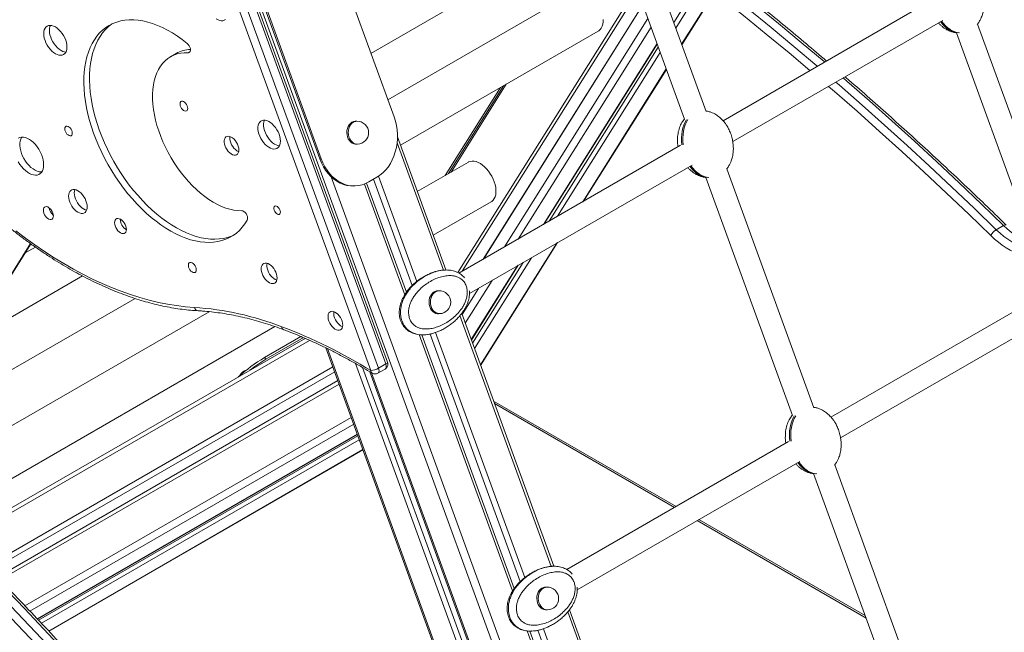
# Model space of a CAD drawing. Units: millimetres. Extents: x -708 to 6374, y -3168 to 949.
# Drawn here: x 2460 to 3321, y -2274 to -1738 of the extents above; entities that cross this region are included whole.
import ezdxf

# ---------------------------------------------------------------- set-up
doc = ezdxf.new("R2010")
doc.units = ezdxf.units.MM

msp = doc.modelspace()

# ---------------------------------------------------------------- linework, layer by layer
at = {"color": 8, "linetype": 'Continuous', "lineweight": 15}
for p, q in [((3185.98, -1494.54), (3031.56, -1740.63)), ((3187.7, -1499.26), (3033.28, -1745.35)), ((3192.89, -1513.51), (3038.47, -1759.61)), ((2842.74, -1959.32), (2999.15, -1710.05)), ((3000.28, -1713.16), (2846.52, -1958.21)), ((2864.9, -1947.6), (3004.59, -1724.99)), ((3008.92, -1736.91), (2883.43, -1936.91)), ((3011.75, -1744.68), (2895.51, -1929.93)), ((3016.94, -1758.94), (2917.68, -1917.14)), ((3018.09, -1762.1), (2922.58, -1914.3)), ((2608.61, -1766.02), (2606.87, -1767.02)), ((3019.81, -1766.82), (2929.92, -1910.07)), ((3025, -1781.08), (2952.08, -1897.27)), ((2885, -1794.61), (2836.8, -1871.42)), ((2789.63, -1845.71), (2830.18, -1957.15)), ((2732.04, -1875.56), (3111.02, -2917.08)), ((2773.48, -1875.03), (2806.95, -1967)), ((2761.14, -1881.85), (2796.37, -1978.67)), ((2769.13, -1877.61), (2802.94, -1970.52)), ((2469.06, -1933.98), (2337.41, -2143.8)), ((2929.36, -1933.48), (2862.5, -2040.04)), ((2894.95, -1953.35), (2854.44, -2017.91)), ((2899.86, -1950.51), (2855.59, -2021.07)), ((2907.2, -1946.28), (2857.31, -2025.79)), ((2872.79, -1966.14), (2849.26, -2003.65)), ((2860.7, -1973.12), (2846.43, -1995.87)), ((2844.64, -1996.9), (2924.49, -2216.33)), ((2809.08, -2013.6), (2890.68, -2237.85)), ((2818.43, -2013.08), (2897.25, -2229.69)), ((2823.22, -2011.73), (2901.25, -2226.18)), ((2713.17, -2018.58), (2409.06, -2194.14)), ((2728.67, -2025.86), (2911.48, -2528.25)), ((2753.21, -2038.81), (2934.46, -2536.93)), ((2733.46, -2041.87), (2431.01, -2216.47)), ((2735.05, -2046.25), (2434.31, -2219.87)), ((2759.37, -2042.32), (2940.16, -2539.17)), ((2767.12, -2046.92), (2947.25, -2541.97)), ((2737.82, -2053.86), (2440.03, -2225.77)), ((2738.97, -2057.02), (2442.4, -2228.22)), ((2874.06, -2071.82), (3033.6, -2163.92)), ((2749.49, -2085.95), (2464.03, -2250.75)), ((2751.66, -2091.91), (2468.46, -2255.39)), ((2754.84, -2100.65), (2474.93, -2262.24)), ((2755.33, -2101.99), (2475.92, -2263.29)), ((2756.6, -2105.48), (2478.5, -2266.02)), ((2759.78, -2114.22), (2484.96, -2272.87)), ((3053.6, -2175.46), (3199.05, -2259.43)), ((2938.95, -2256.08), (3018.79, -2475.51)), ((2903.39, -2272.78), (2984.99, -2497.03)), ((2912.73, -2272.26), (2991.55, -2488.87)), ((2917.53, -2270.9), (2995.56, -2485.36))]:
    msp.add_line(p, q, dxfattribs=at)
at = {"color": 7, "linetype": 'Continuous', "lineweight": 15}
for p, q in [((3038.63, -1760.06), (3193.05, -1513.97)), ((3059.89, -1818.49), (2977.12, -1591)), ((2957.35, -1595.17), (3040.99, -1825.04)), ((2766.75, -1767.59), (2976.11, -1646.73)), ((2649.89, -1670.25), (3194.56, -3167.13)), ((2779.79, -2039.2), (2647.38, -1677.03)), ((2781.37, -2037.61), (2648.96, -1675.44)), ((2654.01, -1672.87), (2722.07, -1859.93)), ((2655.26, -1672.83), (2723.32, -1859.88)), ((2766.77, -2045.04), (2634.36, -1682.88)), ((2641.01, -1680.71), (2773.43, -2042.88)), ((2945.62, -1713.42), (2781.51, -1808.16)), ((2786.96, -1823.14), (2748.77, -1718.19)), ((3256.82, -1721.35), (3074.72, -1826.48)), ((2865.18, -1947.44), (3004.65, -1725.17)), ((3083.16, -1844.7), (3266.82, -1738.68)), ((3373.4, -1951.12), (3297.26, -1741.87)), ((2792.6, -1847.95), (2965.62, -1748.06)), ((3278.75, -1749.48), (3354.5, -1957.67)), ((2918.38, -1916.73), (3017.1, -1759.39)), ((2596.36, -1767.67), (2591.41, -1770.53)), ((2952.79, -1896.87), (3025.16, -1781.53)), ((2879.96, -1797.51), (2831.76, -1874.33)), ((2882.71, -1795.93), (2834.51, -1872.74)), ((2754.36, -1826.91), (2753.11, -1826.96)), ((2832.29, -1957.04), (2789.92, -1840.59)), ((2753.85, -1846.94), (2755.1, -1846.9)), ((3037.61, -1847.9), (2843.72, -1959.83)), ((2723.32, -1859.88), (2722.07, -1859.93)), ((2851.98, -1862.66), (2807.33, -1888.43)), ((2852.92, -1977.61), (3047.61, -1865.22)), ((3154.2, -2077.66), (3078.06, -1868.41)), ((2764.89, -1880.06), (2771.96, -1875.98)), ((3059.54, -1876.02), (3135.3, -2084.22)), ((2751.83, -1883.57), (2753.08, -1883.53)), ((2797.75, -1976.54), (2763.01, -1881.05)), ((2821.22, -1926.6), (2871.98, -1897.3)), ((3319.98, -1918.11), (3313.62, -1921.78)), ((2337.78, -2143.92), (2469.37, -1934.21)), ((2464.4, -1942.13), (2473.31, -1936.99)), ((2862.66, -2040.5), (2930.06, -1933.08)), ((2854.61, -2018.36), (2895.66, -1952.94)), ((2514.52, -1962.29), (2416.1, -2019.11)), ((2831.37, -1957.08), (2831.56, -1957.09)), ((2826.23, -1975.25), (2824.98, -1975.3)), ((2370.65, -2091.53), (2560.49, -1981.94)), ((3351.13, -1980.61), (3169.07, -2085.71)), ((2625.33, -1993.5), (2354.95, -2149.59)), ((2825.72, -1995.29), (2826.97, -1995.24)), ((2926.6, -2216.22), (2846.13, -1995.06)), ((3177.48, -2103.94), (3361.16, -1997.91)), ((2390.34, -2175.34), (2682.8, -2006.51)), ((2892.06, -2235.71), (2811.29, -2013.74)), ((2813.25, -2013.65), (2812.99, -2013.67)), ((2709.12, -2016.83), (2406.48, -2191.54)), ((2705.51, -2015.27), (2673.69, -2033.64)), ((2707.7, -2016.22), (2674.94, -2035.12)), ((2727.4, -2025.24), (2910.27, -2527.81)), ((2673.69, -2033.64), (2674.94, -2035.12)), ((2773.43, -2042.88), (2779.79, -2039.2)), ((2765.79, -2046.13), (2946.04, -2541.49)), ((2772.81, -2047.33), (2779.17, -2043.66)), ((2874.84, -2073.96), (3032.13, -2164.76)), ((2475.09, -2262.4), (2754.92, -2100.85)), ((3131.93, -2107.15), (2938.1, -2219.04)), ((2485.11, -2273.03), (2759.86, -2114.43)), ((2947.22, -2236.87), (3141.96, -2124.45)), ((3153.85, -2135.2), (3229.6, -2343.39)), ((3248.5, -2336.84), (3172.36, -2127.59)), ((3052.13, -2176.31), (3199.83, -2261.57)), ((2925.68, -2216.26), (2925.86, -2216.27)), ((2920.54, -2234.43), (2919.29, -2234.48)), ((2920.03, -2254.47), (2921.28, -2254.42)), ((3020.91, -2475.4), (2940.44, -2254.24)), ((2986.37, -2494.89), (2905.6, -2272.92)), ((2907.56, -2272.83), (2907.3, -2272.84))]:
    msp.add_line(p, q, dxfattribs=at)
at = {"color": 8, "linetype": 'Continuous', "lineweight": 15, "flags": 128}
for points in [[(3163.58, -1775.18), (3163, -1774.69), (3143.08, -1757.88), (3123.1, -1741.32), (3103.07, -1725.02), (3082.99, -1708.99), (3074.75, -1702.5)], [(3071.1, -1708.31), (3076.63, -1712.66), (3096.71, -1728.7), (3116.74, -1745), (3136.72, -1761.55), (3156.64, -1778.37), (3157.21, -1778.85)], [(3150.74, -1782.59), (3132.41, -1767.13), (3112.47, -1750.61), (3092.48, -1734.35), (3072.45, -1718.35), (3067.34, -1714.31)], [(3319.98, -1918.11), (3300.62, -1899.34), (3281.18, -1880.81), (3261.66, -1862.51), (3242.07, -1844.46), (3222.4, -1826.64), (3202.66, -1809.08), (3182.86, -1791.76), (3179.66, -1788.99)], [(3308.92, -1927.01), (3289.61, -1908.28), (3270.21, -1889.79), (3250.73, -1871.54), (3231.18, -1853.52), (3211.55, -1835.75), (3191.86, -1818.22), (3172.1, -1800.94), (3166.85, -1796.39)], [(3173.3, -1792.66), (3176.5, -1795.43), (3196.3, -1812.75), (3216.04, -1830.32), (3235.7, -1848.13), (3255.3, -1866.18), (3274.82, -1884.48), (3294.26, -1903.01), (3313.62, -1921.78)], [(2751.41, -1827.78), (2750.13, -1828.71), (2749.02, -1829.95), (2748.11, -1831.43), (2747.45, -1833.12), (2747.04, -1834.93), (2746.92, -1836.83), (2747.07, -1838.72), (2747.51, -1840.55), (2748.2, -1842.24), (2749.13, -1843.75), (2750.27, -1845), (2751.56, -1845.96), (2752.97, -1846.6), (2754.44, -1846.89), (2755.1, -1846.9)], [(3322.32, -1917.72), (3322.14, -1917.6), (3321.75, -1917.51), (3321.25, -1917.57), (3320.65, -1917.77), (3319.98, -1918.11)], [(3345.79, -1933.73), (3343.85, -1933.21), (3340.46, -1932.03), (3337.02, -1930.51), (3333.56, -1928.65), (3330.11, -1926.46), (3326.68, -1923.96), (3323.29, -1921.17), (3319.98, -1918.11)], [(2823.28, -1976.12), (2822, -1977.06), (2820.89, -1978.29), (2819.99, -1979.78), (2819.32, -1981.46), (2818.92, -1983.28), (2818.79, -1985.17), (2818.95, -1987.06), (2819.38, -1988.89), (2820.08, -1990.59), (2821.01, -1992.09), (2822.14, -1993.35), (2823.43, -1994.31), (2824.84, -1994.94), (2826.31, -1995.23), (2826.97, -1995.24)], [(2779.17, -2043.66), (2779.68, -2043.21), (2780.06, -2042.46), (2780.21, -2041.49), (2780.12, -2040.38), (2779.79, -2039.2)], [(2781.37, -2037.61), (2781.38, -2037.8), (2781.23, -2038.09), (2780.91, -2038.43), (2780.42, -2038.81), (2779.79, -2039.2)], [(2773.43, -2042.88), (2773.75, -2044.06), (2773.84, -2045.17), (2773.7, -2046.13), (2773.32, -2046.88), (2772.81, -2047.33)], [(2917.59, -2235.3), (2916.31, -2236.24), (2915.2, -2237.47), (2914.29, -2238.96), (2913.63, -2240.64), (2913.22, -2242.46), (2913.1, -2244.35), (2913.26, -2246.24), (2913.69, -2248.07), (2914.38, -2249.77), (2915.31, -2251.27), (2916.45, -2252.52), (2917.74, -2253.49), (2919.15, -2254.12), (2920.62, -2254.41), (2921.28, -2254.42)]]:
    msp.add_lwpolyline(points, dxfattribs=at)
at = {"color": 7, "linetype": 'Continuous', "lineweight": 15, "flags": 128}
for points in [[(2606.1, -1758.86), (2601.8, -1755.52), (2597.47, -1752.45), (2593.12, -1749.66), (2588.76, -1747.15), (2584.41, -1744.94), (2580.08, -1743.03), (2575.79, -1741.43), (2571.55, -1740.14), (2567.37, -1739.18), (2563.28, -1738.53), (2559.27, -1738.21), (2555.38, -1738.21), (2551.6, -1738.54), (2547.95, -1739.19), (2544.45, -1740.17), (2541.1, -1741.46), (2537.92, -1743.07), (2534.92, -1744.98), (2532.1, -1747.2), (2529.49, -1749.71), (2527.07, -1752.51), (2524.87, -1755.59), (2522.9, -1758.93), (2521.15, -1762.53), (2519.63, -1766.37), (2518.35, -1770.45), (2517.32, -1774.74), (2516.53, -1779.24), (2515.99, -1783.92), (2515.7, -1788.77), (2515.66, -1793.78), (2515.87, -1798.94), (2516.34, -1804.21), (2517.05, -1809.59), (2518.01, -1815.05), (2519.22, -1820.58), (2520.67, -1826.17), (2522.35, -1831.78), (2524.26, -1837.41), (2526.39, -1843.03), (2528.74, -1848.62), (2531.3, -1854.18), (2534.05, -1859.67), (2537, -1865.08), (2540.13, -1870.39), (2543.43, -1875.58), (2546.88, -1880.64), (2550.49, -1885.56), (2554.23, -1890.3), (2558.09, -1894.86), (2562.06, -1899.22), (2566.13, -1903.38), (2570.29, -1907.3), (2574.51, -1910.98), (2578.79, -1914.42), (2583.11, -1917.59), (2587.45, -1920.48), (2591.81, -1923.1), (2596.17, -1925.42), (2600.5, -1927.44), (2604.81, -1929.15), (2609.07, -1930.55), (2613.27, -1931.64), (2617.4, -1932.4), (2621.44, -1932.84), (2625.38, -1932.96), (2629.2, -1932.75), (2632.9, -1932.22), (2636.46, -1931.36), (2639.86, -1930.18), (2643.1, -1928.69), (2646.17, -1926.89), (2649.06, -1924.78), (2651.75, -1922.37), (2654.24, -1919.68), (2656.51, -1916.7), (2658.57, -1913.46)], [(2631.51, -1737.32), (2633.01, -1738.19), (2634.49, -1738.76), (2635.91, -1739.02), (2637.23, -1738.95), (2638.41, -1738.57), (2639.43, -1737.88)], [(2969.73, -1737.8), (2969.73, -1739.98), (2969.48, -1742), (2968.98, -1743.81), (2968.24, -1745.39), (2967.28, -1746.72), (2966.11, -1747.75), (2965.62, -1748.06)], [(2500.89, -1762), (2500.77, -1760.1), (2500.4, -1758.1), (2499.79, -1756.05), (2498.96, -1754), (2497.92, -1752.01), (2496.71, -1750.12), (2495.36, -1748.38), (2493.89, -1746.82), (2492.34, -1745.5), (2490.76, -1744.44), (2489.17, -1743.67), (2487.62, -1743.21), (2486.15, -1743.06), (2484.8, -1743.24), (2483.59, -1743.73), (2482.56, -1744.53), (2481.72, -1745.62), (2481.12, -1746.97), (2480.74, -1748.54), (2480.62, -1750.3), (2480.74, -1752.2), (2481.12, -1754.2), (2481.72, -1756.25), (2482.56, -1758.29), (2483.59, -1760.29), (2484.8, -1762.18), (2486.15, -1763.92), (2487.62, -1765.47), (2489.17, -1766.79), (2490.76, -1767.85), (2492.34, -1768.62), (2493.89, -1769.09), (2495.36, -1769.23), (2496.71, -1769.06), (2497.92, -1768.56), (2498.96, -1767.76), (2499.79, -1766.68), (2500.4, -1765.33), (2500.77, -1763.76), (2500.89, -1762)], [(2486.5, -1743.07), (2486.07, -1744.11), (2485.69, -1745.68), (2485.57, -1747.44), (2485.69, -1749.34), (2486.07, -1751.34), (2486.67, -1753.39), (2487.51, -1755.44), (2488.54, -1757.43), (2489.75, -1759.32), (2491.1, -1761.06), (2492.57, -1762.61), (2494.12, -1763.94), (2495.71, -1764.99), (2497.29, -1765.77), (2498.84, -1766.23), (2499.96, -1766.37)], [(2540.28, -1741.84), (2539.87, -1742.12), (2537.05, -1744.34), (2534.44, -1746.85), (2532.02, -1749.65), (2529.82, -1752.73), (2527.85, -1756.07), (2526.1, -1759.67), (2524.58, -1763.52), (2523.3, -1767.59), (2522.27, -1771.88), (2521.48, -1776.38), (2520.94, -1781.06), (2520.65, -1785.92), (2520.61, -1790.93), (2520.82, -1796.08), (2521.29, -1801.35), (2522, -1806.73), (2522.96, -1812.19), (2524.17, -1817.73), (2525.62, -1823.31), (2527.3, -1828.92), (2529.21, -1834.55), (2531.34, -1840.17), (2533.69, -1845.77), (2536.25, -1851.32), (2539, -1856.81), (2541.95, -1862.22), (2545.08, -1867.53), (2548.37, -1872.73), (2551.83, -1877.79), (2555.44, -1882.7), (2559.18, -1887.44), (2563.04, -1892), (2567.01, -1896.37), (2571.08, -1900.52), (2575.24, -1904.44), (2579.46, -1908.13), (2583.74, -1911.56), (2588.06, -1914.73), (2592.4, -1917.63), (2596.76, -1920.24), (2601.12, -1922.56), (2605.45, -1924.58), (2609.76, -1926.3), (2614.02, -1927.7), (2618.22, -1928.78), (2622.35, -1929.55), (2626.39, -1929.99), (2630.33, -1930.1), (2634.15, -1929.89), (2637.85, -1929.36), (2641.41, -1928.5), (2644.81, -1927.33), (2646.84, -1926.44)], [(2606.87, -1767.02), (2607.7, -1766.88), (2608.35, -1766.4), (2608.77, -1765.62), (2608.93, -1764.59), (2608.82, -1763.4), (2608.44, -1762.13), (2607.83, -1760.89), (2607.02, -1759.77), (2606.1, -1758.86)], [(2653.79, -1905.24), (2650.44, -1905.13), (2646.99, -1904.69), (2643.45, -1903.93), (2639.84, -1902.83), (2636.18, -1901.42), (2632.49, -1899.69), (2628.78, -1897.66), (2625.08, -1895.34), (2621.4, -1892.73), (2617.75, -1889.85), (2614.16, -1886.71), (2610.64, -1883.33), (2607.21, -1879.72), (2603.89, -1875.9), (2600.69, -1871.9), (2597.62, -1867.72), (2594.71, -1863.39), (2591.96, -1858.93), (2589.39, -1854.35), (2587.02, -1849.7), (2584.84, -1844.97), (2582.88, -1840.21), (2581.14, -1835.42), (2579.63, -1830.64), (2578.36, -1825.89), (2577.34, -1821.18), (2576.56, -1816.55), (2576.04, -1812), (2575.77, -1807.58), (2575.75, -1803.29), (2576, -1799.16), (2576.5, -1795.2), (2577.25, -1791.45), (2578.25, -1787.9), (2579.5, -1784.59), (2580.98, -1781.52), (2582.7, -1778.72), (2584.64, -1776.19), (2586.79, -1773.95), (2589.15, -1772), (2591.7, -1770.37), (2594.43, -1769.05), (2597.32, -1768.05), (2600.37, -1767.37), (2603.56, -1767.03), (2606.87, -1767.02)], [(2606.5, -1815.67), (2606.38, -1814.54), (2606.01, -1813.36), (2605.43, -1812.2), (2604.68, -1811.16), (2603.82, -1810.3), (2602.9, -1809.7), (2602, -1809.4), (2601.19, -1809.41), (2600.52, -1809.75), (2600.04, -1810.38), (2599.79, -1811.26), (2599.79, -1812.32), (2600.04, -1813.48), (2600.52, -1814.67), (2601.19, -1815.78), (2602, -1816.74), (2602.9, -1817.47), (2603.82, -1817.93), (2604.68, -1818.07), (2605.43, -1817.89), (2606.01, -1817.41), (2606.38, -1816.64), (2606.5, -1815.67)], [(2771.96, -1875.98), (2774.67, -1874.2), (2777.22, -1872.09), (2779.6, -1869.66), (2781.77, -1866.95), (2783.72, -1863.97), (2785.43, -1860.75), (2786.89, -1857.33), (2788.07, -1853.74), (2788.97, -1850.01), (2789.57, -1846.18), (2789.88, -1842.28), (2789.89, -1838.36), (2789.6, -1834.44), (2789.01, -1830.58), (2788.13, -1826.8), (2786.96, -1823.14)], [(2505.59, -1837.34), (2505.46, -1836.2), (2505.07, -1834.99), (2504.46, -1833.82), (2503.67, -1832.78), (2502.77, -1831.95), (2501.83, -1831.41), (2500.94, -1831.2), (2500.15, -1831.33), (2499.53, -1831.79), (2499.15, -1832.55), (2499.01, -1833.55), (2499.15, -1834.69), (2499.53, -1835.9), (2500.15, -1837.07), (2500.94, -1838.11), (2501.83, -1838.94), (2502.77, -1839.48), (2503.67, -1839.69), (2504.46, -1839.56), (2505.07, -1839.1), (2505.46, -1838.34), (2505.59, -1837.34)], [(2687.54, -1844.25), (2687.42, -1842.36), (2687.04, -1840.38), (2686.42, -1838.35), (2685.58, -1836.32), (2684.53, -1834.35), (2683.31, -1832.49), (2681.94, -1830.79), (2680.47, -1829.3), (2678.92, -1828.04), (2677.35, -1827.06), (2675.78, -1826.37), (2674.27, -1826), (2672.84, -1825.96), (2671.54, -1826.25), (2670.4, -1826.85), (2669.46, -1827.76), (2668.72, -1828.95), (2668.22, -1830.39), (2667.97, -1832.04), (2667.97, -1833.87), (2668.22, -1835.81), (2668.72, -1837.83), (2669.46, -1839.86), (2670.4, -1841.87), (2671.54, -1843.78), (2672.84, -1845.57), (2674.27, -1847.17), (2675.78, -1848.55), (2677.35, -1849.68), (2678.92, -1850.51), (2680.47, -1851.04), (2681.94, -1851.25), (2683.31, -1851.13), (2684.53, -1850.68), (2685.58, -1849.92), (2686.42, -1848.87), (2687.04, -1847.55), (2687.42, -1846), (2687.54, -1844.25)], [(2673.74, -1825.95), (2673.67, -1826.09), (2673.17, -1827.53), (2672.92, -1829.19), (2672.92, -1831.01), (2673.17, -1832.95), (2673.67, -1834.97), (2674.41, -1837), (2675.35, -1839.01), (2676.49, -1840.93), (2677.79, -1842.71), (2679.21, -1844.32), (2680.73, -1845.7), (2682.3, -1846.82), (2683.87, -1847.66), (2685.42, -1848.18), (2686.69, -1848.38)], [(2750.16, -1827.82), (2748.88, -1828.76), (2747.77, -1829.99), (2746.86, -1831.48), (2746.2, -1833.16), (2745.79, -1834.98), (2745.67, -1836.87), (2745.83, -1838.76), (2746.26, -1840.59), (2746.95, -1842.29), (2747.88, -1843.79), (2749.02, -1845.05), (2750.31, -1846.01), (2751.72, -1846.65), (2753.19, -1846.93), (2753.85, -1846.94)], [(2480.51, -1864.92), (2480.39, -1862.77), (2480.01, -1860.53), (2479.4, -1858.22), (2478.55, -1855.9), (2477.5, -1853.61), (2476.25, -1851.4), (2474.83, -1849.3), (2473.27, -1847.36), (2471.61, -1845.62), (2469.86, -1844.11), (2468.08, -1842.87), (2466.28, -1841.9), (2464.51, -1841.24), (2462.8, -1840.89), (2461.18, -1840.87), (2459.69, -1841.17), (2458.36, -1841.79)], [(2461.33, -1840.86), (2461.2, -1841.07), (2460.47, -1842.54), (2459.97, -1844.25), (2459.72, -1846.16), (2459.72, -1848.24), (2459.97, -1850.44), (2460.47, -1852.72), (2461.2, -1855.04), (2462.15, -1857.35), (2463.31, -1859.6), (2464.64, -1861.77), (2466.13, -1863.79), (2467.75, -1865.63), (2469.46, -1867.26), (2471.23, -1868.64), (2473.02, -1869.75), (2474.81, -1870.57), (2476.56, -1871.07), (2478.22, -1871.25), (2478.87, -1871.24)], [(2651.28, -1852), (2651.14, -1850.43), (2650.76, -1848.78), (2650.12, -1847.1), (2649.28, -1845.47), (2648.25, -1843.96), (2647.08, -1842.63), (2645.83, -1841.52), (2644.53, -1840.7), (2643.24, -1840.19), (2642.02, -1840), (2640.92, -1840.16), (2639.98, -1840.65), (2639.24, -1841.45), (2638.73, -1842.54), (2638.46, -1843.86), (2638.46, -1845.36), (2638.73, -1846.98), (2639.24, -1848.65), (2639.98, -1850.31), (2640.92, -1851.89), (2642.02, -1853.32), (2643.24, -1854.55), (2644.53, -1855.51), (2645.83, -1856.19), (2647.08, -1856.54), (2648.25, -1856.55), (2649.28, -1856.22), (2650.12, -1855.57), (2650.76, -1854.63), (2651.14, -1853.42), (2651.28, -1852)], [(2643.52, -1840.27), (2643.41, -1841), (2643.41, -1842.5), (2643.67, -1844.12), (2644.19, -1845.79), (2644.93, -1847.45), (2645.87, -1849.03), (2646.97, -1850.46), (2648.19, -1851.69), (2649.48, -1852.66), (2650.78, -1853.33), (2651.14, -1853.46)], [(2722.07, -1859.93), (2723.51, -1863.43), (2725.21, -1866.74), (2727.15, -1869.82), (2729.31, -1872.65), (2731.67, -1875.21), (2734.22, -1877.46), (2736.92, -1879.38), (2739.75, -1880.96), (2742.68, -1882.18), (2745.69, -1883.02), (2748.74, -1883.49), (2751.8, -1883.57), (2751.83, -1883.57)], [(2723.32, -1859.88), (2724.76, -1863.38), (2726.46, -1866.69), (2728.39, -1869.78), (2730.56, -1872.61), (2732.92, -1875.16), (2735.47, -1877.41), (2738.17, -1879.33), (2741, -1880.91), (2743.93, -1882.13), (2746.94, -1882.98), (2749.99, -1883.44), (2753.05, -1883.53), (2756.11, -1883.23), (2759.11, -1882.54), (2762.05, -1881.48), (2764.89, -1880.06)], [(2458.36, -1862.46), (2459.69, -1864.62), (2461.18, -1866.64), (2462.8, -1868.49), (2464.51, -1870.12), (2466.28, -1871.5), (2468.08, -1872.61), (2469.86, -1873.42), (2471.61, -1873.93), (2473.27, -1874.11), (2474.83, -1873.97), (2476.25, -1873.51), (2477.5, -1872.74), (2478.55, -1871.67), (2479.4, -1870.32), (2480.01, -1868.73), (2480.39, -1866.91), (2480.51, -1864.92)], [(2851.98, -1862.66), (2852.15, -1862.56), (2853.59, -1861.99), (2855.18, -1861.73), (2856.9, -1861.8), (2858.7, -1862.2), (2860.56, -1862.91), (2862.45, -1863.93), (2864.33, -1865.23), (2866.17, -1866.8), (2867.93, -1868.6), (2869.59, -1870.61), (2871.11, -1872.78), (2872.47, -1875.08), (2873.64, -1877.47), (2874.6, -1879.9), (2875.34, -1882.33), (2875.84, -1884.73), (2876.09, -1887.03), (2876.09, -1889.21), (2875.84, -1891.23), (2875.34, -1893.05), (2874.6, -1894.63), (2873.64, -1895.95), (2872.47, -1896.99), (2871.98, -1897.3)], [(2518.62, -1901.79), (2518.49, -1900.09), (2518.13, -1898.29), (2517.52, -1896.45), (2516.71, -1894.64), (2515.7, -1892.9), (2514.54, -1891.28), (2513.25, -1889.84), (2511.88, -1888.63), (2510.46, -1887.66), (2509.04, -1886.99), (2507.67, -1886.62), (2506.38, -1886.57), (2505.22, -1886.84), (2504.21, -1887.42), (2503.4, -1888.3), (2502.79, -1889.44), (2502.43, -1890.81), (2502.3, -1892.38), (2502.43, -1894.08), (2502.79, -1895.88), (2503.4, -1897.72), (2504.21, -1899.53), (2505.22, -1901.27), (2506.38, -1902.89), (2507.67, -1904.33), (2509.04, -1905.54), (2510.46, -1906.5), (2511.88, -1907.18), (2513.25, -1907.55), (2514.54, -1907.6), (2515.7, -1907.33), (2516.71, -1906.75), (2517.52, -1905.87), (2518.13, -1904.73), (2518.49, -1903.36), (2518.62, -1901.79)], [(2507.72, -1886.63), (2507.38, -1887.95), (2507.25, -1889.52), (2507.38, -1891.23), (2507.74, -1893.02), (2508.35, -1894.86), (2509.16, -1896.67), (2510.17, -1898.42), (2511.33, -1900.03), (2512.62, -1901.47), (2513.99, -1902.69), (2515.41, -1903.65), (2516.83, -1904.32), (2518.14, -1904.68)], [(2489.03, -1909.75), (2488.9, -1908.48), (2488.53, -1907.12), (2487.93, -1905.78), (2487.14, -1904.52), (2486.21, -1903.42), (2485.19, -1902.54), (2484.14, -1901.93), (2483.12, -1901.63), (2482.18, -1901.66), (2481.4, -1902.01), (2480.8, -1902.66), (2480.43, -1903.58), (2480.3, -1904.72), (2480.43, -1905.99), (2480.8, -1907.35), (2481.4, -1908.69), (2482.18, -1909.95), (2483.12, -1911.05), (2484.14, -1911.93), (2485.19, -1912.54), (2486.21, -1912.84), (2487.14, -1912.81), (2487.93, -1912.46), (2488.53, -1911.81), (2488.9, -1910.89), (2489.03, -1909.75)], [(2687.61, -1906.45), (2687.48, -1905.39), (2687.1, -1904.27), (2686.51, -1903.2), (2685.76, -1902.26), (2684.92, -1901.55), (2684.05, -1901.13), (2683.25, -1901.03), (2682.57, -1901.26), (2682.08, -1901.81), (2681.83, -1902.61), (2681.83, -1903.61), (2682.08, -1904.72), (2682.57, -1905.83), (2683.25, -1906.84), (2684.05, -1907.67), (2684.92, -1908.25), (2685.76, -1908.51), (2686.51, -1908.44), (2687.1, -1908.05), (2687.48, -1907.37), (2687.61, -1906.45)], [(2658.57, -1913.46), (2658.89, -1912.56), (2658.93, -1911.45), (2658.7, -1910.22), (2658.22, -1908.95), (2657.52, -1907.75), (2656.66, -1906.71), (2655.7, -1905.9), (2654.72, -1905.4), (2653.79, -1905.24)], [(2552.9, -1921.58), (2552.77, -1920.19), (2552.39, -1918.72), (2551.78, -1917.24), (2550.96, -1915.83), (2549.99, -1914.56), (2548.9, -1913.5), (2547.76, -1912.69), (2546.62, -1912.18), (2545.53, -1911.99), (2544.56, -1912.13), (2543.75, -1912.6), (2543.14, -1913.37), (2542.76, -1914.41), (2542.63, -1915.65), (2542.76, -1917.05), (2543.14, -1918.52), (2543.75, -1920), (2544.56, -1921.41), (2545.53, -1922.68), (2546.62, -1923.74), (2547.76, -1924.55), (2548.9, -1925.06), (2549.99, -1925.25), (2550.96, -1925.1), (2551.78, -1924.63), (2552.39, -1923.86), (2552.77, -1922.83), (2552.9, -1921.58)], [(2456.29, -1922.9), (2464.59, -1929.17), (2472.93, -1935.17), (2481.3, -1940.88), (2489.69, -1946.3), (2498.09, -1951.43), (2506.49, -1956.25), (2514.89, -1960.76), (2523.27, -1964.97), (2531.64, -1968.86), (2539.97, -1972.43), (2548.27, -1975.68), (2556.52, -1978.6), (2564.71, -1981.2), (2572.85, -1983.46), (2580.91, -1985.4), (2588.9, -1986.99), (2596.8, -1988.25), (2604.61, -1989.18), (2612.31, -1989.76)], [(3345.28, -1944.88), (3342.21, -1944.79), (3339.03, -1944.39), (3335.77, -1943.66), (3332.45, -1942.61), (3329.08, -1941.24), (3325.68, -1939.57), (3322.28, -1937.61), (3318.88, -1935.35), (3315.51, -1932.83), (3312.18, -1930.04), (3308.92, -1927.01)], [(3313.62, -1921.78), (3316.93, -1924.85), (3320.31, -1927.64), (3323.74, -1930.13), (3327.2, -1932.32), (3330.66, -1934.18), (3334.09, -1935.71), (3337.49, -1936.89), (3340.81, -1937.71), (3344.05, -1938.17), (3347.18, -1938.27)], [(2614.01, -1956.86), (2613.88, -1955.7), (2613.5, -1954.47), (2612.9, -1953.27), (2612.13, -1952.19), (2611.23, -1951.31), (2610.28, -1950.68), (2609.35, -1950.37), (2608.5, -1950.39), (2607.81, -1950.73), (2607.31, -1951.39), (2607.06, -1952.3), (2607.06, -1953.4), (2607.31, -1954.6), (2607.81, -1955.83), (2608.5, -1956.98), (2609.35, -1957.97), (2610.28, -1958.74), (2611.23, -1959.21), (2612.13, -1959.36), (2612.9, -1959.17), (2613.5, -1958.67), (2613.88, -1957.88), (2614.01, -1956.86)], [(2684.7, -1964.03), (2684.57, -1962.44), (2684.2, -1960.76), (2683.6, -1959.05), (2682.78, -1957.38), (2681.78, -1955.8), (2680.63, -1954.37), (2679.38, -1953.15), (2678.07, -1952.18), (2676.75, -1951.49), (2675.47, -1951.11), (2674.26, -1951.05), (2673.18, -1951.31), (2672.27, -1951.89), (2671.56, -1952.76), (2671.06, -1953.9), (2670.81, -1955.25), (2670.81, -1956.78), (2671.06, -1958.42), (2671.56, -1960.13), (2672.27, -1961.82), (2673.18, -1963.46), (2674.26, -1964.97), (2675.47, -1966.29), (2676.75, -1967.4), (2678.07, -1968.23), (2679.38, -1968.77), (2680.63, -1968.99), (2681.78, -1968.89), (2682.78, -1968.47), (2683.6, -1967.74), (2684.2, -1966.73), (2684.57, -1965.48), (2684.7, -1964.03)], [(2675.96, -1951.22), (2675.76, -1952.4), (2675.76, -1953.92), (2676.01, -1955.57), (2676.51, -1957.27), (2677.22, -1958.97), (2678.13, -1960.6), (2679.21, -1962.11), (2680.42, -1963.44), (2681.7, -1964.54), (2683.02, -1965.38), (2684.33, -1965.91), (2684.47, -1965.95)], [(2822.03, -1976.17), (2820.76, -1977.11), (2819.64, -1978.34), (2818.74, -1979.82), (2818.07, -1981.51), (2817.67, -1983.33), (2817.54, -1985.22), (2817.7, -1987.11), (2818.13, -1988.94), (2818.83, -1990.63), (2819.76, -1992.14), (2820.89, -1993.39), (2822.18, -1994.36), (2823.59, -1994.99), (2825.07, -1995.28), (2825.72, -1995.29)], [(2742.04, -2005.17), (2741.91, -2003.6), (2741.52, -2001.94), (2740.89, -2000.27), (2740.04, -1998.64), (2739.02, -1997.13), (2737.85, -1995.8), (2736.59, -1994.69), (2735.29, -1993.87), (2734.01, -1993.35), (2732.79, -1993.17), (2731.69, -1993.33), (2730.74, -1993.82), (2730, -1994.62), (2729.49, -1995.7), (2729.23, -1997.02), (2729.23, -1998.52), (2729.49, -2000.14), (2730, -2001.82), (2730.74, -2003.48), (2731.69, -2005.06), (2732.79, -2006.49), (2734.01, -2007.71), (2735.29, -2008.68), (2736.59, -2009.35), (2737.85, -2009.7), (2739.02, -2009.72), (2740.04, -2009.39), (2740.89, -2008.74), (2741.52, -2007.79), (2741.91, -2006.59), (2742.04, -2005.17)], [(2734.29, -1993.44), (2734.18, -1994.17), (2734.18, -1995.67), (2734.44, -1997.29), (2734.95, -1998.96), (2735.69, -2000.62), (2736.64, -2002.2), (2737.74, -2003.63), (2738.96, -2004.85), (2740.24, -2005.82), (2741.54, -2006.5), (2741.9, -2006.63)], [(2371.65, -2169.48), (2393.21, -2190.98), (2414.67, -2212.71), (2436.05, -2234.68), (2457.32, -2256.87), (2478.5, -2279.29), (2499.57, -2301.94), (2520.53, -2324.8), (2541.38, -2347.88), (2562.13, -2371.18), (2582.75, -2394.68), (2603.26, -2418.4), (2623.65, -2442.31)], [(2630.01, -2438.64), (2609.63, -2414.72), (2589.12, -2391.01), (2568.49, -2367.5), (2547.75, -2344.21), (2526.89, -2321.13), (2505.93, -2298.27), (2484.86, -2275.62), (2463.69, -2253.2), (2442.41, -2231), (2421.04, -2209.04), (2399.57, -2187.3), (2378.01, -2165.8)], [(2618.48, -2447.02), (2598.12, -2423.15), (2577.65, -2399.48), (2557.06, -2376.02), (2536.36, -2352.76), (2515.54, -2329.73), (2494.61, -2306.9), (2473.58, -2284.3), (2452.45, -2261.92), (2431.21, -2239.76), (2409.87, -2217.83), (2388.44, -2196.14), (2366.92, -2174.68)], [(2916.34, -2235.35), (2915.06, -2236.28), (2913.95, -2237.52), (2913.04, -2239), (2912.38, -2240.68), (2911.97, -2242.5), (2911.85, -2244.39), (2912.01, -2246.29), (2912.44, -2248.12), (2913.13, -2249.81), (2914.06, -2251.31), (2915.2, -2252.57), (2916.49, -2253.53), (2917.9, -2254.17), (2919.37, -2254.45), (2920.03, -2254.47)]]:
    msp.add_lwpolyline(points, dxfattribs=at)
at = {"color": 7, "linetype": 'Continuous', "lineweight": 15}
for centre, radius, start, end in [((2609.79, -1791.4), 27.26, 91.82487, 119.49241), ((2753.36, -1833.25), 6.3, 92.23956, 120.50826), ((2754.73, -1836.9), 10, 0, 92.116), ((2754.73, -1836.9), 10, 272.116, 0), ((2494.93, -1901.31), 9.73, 187.71009, 232.28461), ((2558.44, -1912.46), 10.86, 180.69571, 239.29878), ((3319.58, -1931.85), 11.7, 120.63049, 155.56774), ((2825.23, -1981.59), 6.3, 92.23817, 120.51093), ((2826.6, -1985.25), 10, 0, 92.116), ((2826.6, -1985.25), 10, 272.116, 0), ((2595.25, -2248.37), 259.17, 68.86666, 86.22551), ((2522.42, -2443.15), 467.12, 58.45913, 69.14796), ((2748.74, -2159.55), 146.58, 120.79484, 131.93484), ((2741.63, -2148.5), 131.54, 120.46332, 127.89452), ((2776.67, -2039.33), 5, 299.99731, 0), ((2776.67, -2039.33), 5, 0, 20.08295), ((2661.04, -2053.92), 10, 106.91464, 152.33436), ((2764.91, -2028.02), 17.12, 276.26019, 299.83725), ((2770.31, -2043), 5, 238.73023, 299.99731), ((2919.54, -2240.78), 6.31, 92.25869, 120.49041), ((2920.91, -2244.43), 10, 0, 92.116), ((2920.91, -2244.43), 10, 272.116, 0)]:
    msp.add_arc(centre, radius, start, end, dxfattribs=at)
at = {"color": 8, "linetype": 'Continuous', "lineweight": 15}
for centre, radius, start, end in [((2754.61, -1833.21), 6.3, 92.24981, 120.498), ((2826.48, -1981.56), 6.31, 92.25869, 120.49041), ((2616.07, -1988.89), 3.86, 193.1072, 262.68136), ((2691.74, -2006.5), 3.04, 182.43036, 245.49401), ((2769.17, -2045.35), 2.42, 172.79001, 232.88171), ((2920.79, -2240.73), 6.3, 92.24077, 120.50571)]:
    msp.add_arc(centre, radius, start, end, dxfattribs=at)
for centre, start_param, end_param in [((3279.11, -1720.37), 2.139022, 2.971372), ((3277.86, -1720.41), 2.160751, 2.971372), ((3059.91, -1846.91), 0.616137, 1.455788), ((3058.66, -1846.96), 0.616137, 1.455788), ((3058.66, -1846.96), 2.160751, 2.971372), ((3059.91, -1846.91), 2.139022, 2.971372), ((3152.96, -2106.13), 0.616137, 1.458256), ((3154.21, -2106.09), 0.616137, 1.458256), ((3152.96, -2106.13), 2.163248, 2.971372), ((3154.21, -2106.09), 2.1415, 2.971372)]:
    msp.add_ellipse(centre, major_axis=(-5.81, 28.96), ratio=0.671443, start_param=start_param, end_param=end_param, dxfattribs=at)
at = {"color": 7, "linetype": 'Continuous', "lineweight": 15}
for points, knots in [([(3297.03, -1742.19), (3297.62, -1741.41), (3298.77, -1739.88), (3300.05, -1737.48), (3300.97, -1735.31), (3301.63, -1733.34), (3302.15, -1731.36), (3302.59, -1729.04), (3302.89, -1726.27), (3302.95, -1723.01), (3302.66, -1719.34), (3301.89, -1715.18), (3300.62, -1711.01), (3298.95, -1707.22), (3297.25, -1704.26), (3295.67, -1702), (3294.16, -1700.15), (3292.36, -1698.22), (3289.89, -1696.04), (3287.11, -1694.19), (3284.38, -1692.85), (3281.81, -1691.88), (3279.89, -1691.53), (3278.87, -1691.34)], [0, 0, 0, 0, 0.045834, 0.089839, 0.126697, 0.155711, 0.186499, 0.22304, 0.266153, 0.316628, 0.375092, 0.437638, 0.513984, 0.579939, 0.634499, 0.677671, 0.712515, 0.74806, 0.803656, 0.868988, 0.907018, 0.95102, 1, 1, 1, 1]), ([(3165.23, -1774.23), (3159.34, -1769.23), (3147.26, -1758.98), (3128.91, -1743.76), (3110.22, -1728.5), (3092.47, -1714.23), (3080.94, -1705.17), (3075.67, -1701.03)], [0, 0, 0, 0, 0.198401, 0.407056, 0.615713, 0.824372, 1, 1, 1, 1]), ([(3263.06, -1740.84), (3263.6, -1741.44), (3264.68, -1742.61), (3266.41, -1744.13), (3268.32, -1745.57), (3270.34, -1746.82), (3272.63, -1747.96), (3275.21, -1748.87), (3277.44, -1749.44), (3278.82, -1749.49), (3279.15, -1749.5)], [0, 0, 0, 0, 0.129366, 0.256726, 0.369541, 0.510816, 0.636176, 0.782462, 0.947308, 1, 1, 1, 1]), ([(3322.32, -1917.72), (3319.15, -1914.63), (3309.97, -1905.68), (3294.72, -1891.02), (3276.54, -1873.8), (3258.3, -1856.8), (3239.99, -1840), (3221.62, -1823.41), (3203.18, -1807.06), (3189.75, -1795.27), (3182.44, -1789), (3181.32, -1788.03)], [0, 0, 0, 0, 0.068288, 0.198016, 0.327745, 0.457475, 0.587206, 0.716938, 0.846671, 0.976404, 1, 1, 1, 1]), ([(3040.96, -1824.96), (3040.19, -1825.94), (3038.39, -1828.23), (3036.5, -1832.53), (3035.14, -1837.67), (3034.78, -1843.31), (3034.88, -1847.26), (3035.36, -1849.2), (3035.36, -1849.2)], [0, 0, 0, 0, 0.146551, 0.341201, 0.546803, 0.766031, 0.999793, 1, 1, 1, 1]), ([(3077.83, -1868.73), (3078.42, -1867.95), (3079.57, -1866.42), (3080.85, -1864.02), (3081.77, -1861.85), (3082.42, -1859.89), (3082.95, -1857.9), (3083.39, -1855.58), (3083.68, -1852.81), (3083.74, -1849.55), (3083.45, -1845.88), (3082.69, -1841.72), (3081.41, -1837.55), (3079.74, -1833.77), (3078.05, -1830.81), (3076.47, -1828.55), (3074.96, -1826.7), (3073.15, -1824.77), (3070.68, -1822.59), (3067.91, -1820.74), (3065.18, -1819.39), (3062.61, -1818.43), (3060.68, -1818.07), (3059.67, -1817.88)], [0, 0, 0, 0, 0.045833, 0.089839, 0.126696, 0.155711, 0.186499, 0.22304, 0.266152, 0.316628, 0.375091, 0.437638, 0.513984, 0.579939, 0.634499, 0.677672, 0.712515, 0.74806, 0.803656, 0.868989, 0.907018, 0.95102, 1, 1, 1, 1]), ([(2384.29, -1856.17), (2385.52, -1857.57), (2389.11, -1861.62), (2395.11, -1868.18), (2402.32, -1875.79), (2409.62, -1883.21), (2417, -1890.43), (2424.44, -1897.44), (2431.96, -1904.25), (2439.54, -1910.84), (2447.17, -1917.22), (2454.85, -1923.36), (2462.57, -1929.28), (2470.33, -1934.95), (2478.12, -1940.39), (2485.93, -1945.58), (2493.76, -1950.53), (2501.6, -1955.21), (2509.45, -1959.64), (2517.3, -1963.81), (2525.13, -1967.71), (2532.96, -1971.35), (2540.76, -1974.71), (2548.53, -1977.8), (2556.27, -1980.6), (2563.98, -1983.13), (2571.63, -1985.37), (2579.23, -1987.33), (2586.78, -1989), (2594.25, -1990.39), (2601.66, -1991.48), (2608.77, -1992.27), (2613.38, -1992.57), (2615.58, -1992.71)], [0, 0, 0, 0, 0.017297, 0.050128, 0.082963, 0.1158, 0.14864, 0.181483, 0.214329, 0.247178, 0.280031, 0.312887, 0.345747, 0.37861, 0.411477, 0.444346, 0.477219, 0.510095, 0.542973, 0.575853, 0.608734, 0.641615, 0.674495, 0.707374, 0.740248, 0.773118, 0.80598, 0.838833, 0.871675, 0.904502, 0.937313, 0.970103, 1, 1, 1, 1]), ([(3043.86, -1867.39), (3044.4, -1867.98), (3045.47, -1869.16), (3047.2, -1870.67), (3049.12, -1872.12), (3051.13, -1873.36), (3053.43, -1874.5), (3056, -1875.41), (3058.24, -1875.99), (3059.62, -1876.03), (3059.95, -1876.04)], [0, 0, 0, 0, 0.129366, 0.256726, 0.36954, 0.510816, 0.636176, 0.782461, 0.947306, 1, 1, 1, 1]), ([(2830.91, -1957.12), (2830.56, -1957.13), (2829.23, -1957.18), (2826.87, -1957.55), (2823.76, -1958.24), (2820.52, -1959.27), (2817.24, -1960.61), (2813.94, -1962.28), (2810.65, -1964.28), (2807.53, -1966.47), (2804.69, -1968.8), (2802.19, -1971.17), (2799.87, -1973.72), (2797.73, -1976.48), (2795.92, -1979.27), (2794.48, -1981.96), (2793.38, -1984.47), (2792.54, -1986.97), (2791.95, -1989.42), (2791.61, -1991.81), (2791.5, -1994.21), (2791.65, -1996.63), (2792.08, -1999.06), (2792.77, -2001.42), (2793.69, -2003.57), (2794.82, -2005.51), (2796.13, -2007.23), (2797.66, -2008.8), (2799.38, -2010.18), (2801.27, -2011.34), (2803.32, -2012.29), (2805.52, -2013.01), (2807.87, -2013.51), (2809.82, -2013.75), (2810.99, -2013.75), (2811.32, -2013.74)], [0, 0, 0, 0, 0.0125, 0.047943, 0.087151, 0.128519, 0.171127, 0.215167, 0.26075, 0.308224, 0.349343, 0.388307, 0.42547, 0.465114, 0.503138, 0.533454, 0.562041, 0.589029, 0.614752, 0.638762, 0.662124, 0.686698, 0.711525, 0.736415, 0.761232, 0.783301, 0.805989, 0.829659, 0.853661, 0.878281, 0.903781, 0.930322, 0.957967, 0.988152, 1, 1, 1, 1]), ([(2850.1, -1971.01), (2849.97, -1970.67), (2849.59, -1969.7), (2848.77, -1968.21), (2847.58, -1966.62), (2846.19, -1965.27), (2844.33, -1963.94), (2841.99, -1962.85), (2838.59, -1961.99), (2834.5, -1961.8), (2829.65, -1962.52), (2824.75, -1964.01), (2819.86, -1966.27), (2815.49, -1968.98), (2811.64, -1971.96), (2808.29, -1975.14), (2805.5, -1978.46), (2803.26, -1981.81), (2801.65, -1984.91), (2800.49, -1988.07), (2799.84, -1990.92), (2799.61, -1993.59), (2799.74, -1996.44), (2800.36, -1999.18), (2801.45, -2001.57), (2802.59, -2003.32), (2803.94, -2004.8), (2805.68, -2006.21), (2807.86, -2007.4), (2810.98, -2008.4), (2814.74, -2008.8), (2819.24, -2008.42), (2823.86, -2007.3), (2828.55, -2005.46), (2833.13, -2002.98), (2837.57, -1999.91), (2841.79, -1996.17), (2845.01, -1992.41), (2847.34, -1988.95), (2848.93, -1985.96), (2850.18, -1982.71), (2850.89, -1979.61), (2851.09, -1976.83), (2850.97, -1974.04), (2850.43, -1972.15), (2850.1, -1971.01)], [0, 0, 0, 0, 0.006333, 0.018403, 0.030475, 0.043177, 0.055891, 0.076279, 0.096707, 0.130779, 0.164927, 0.202701, 0.240607, 0.278417, 0.308859, 0.339354, 0.369741, 0.392289, 0.414811, 0.433316, 0.451788, 0.465312, 0.478823, 0.500009, 0.512729, 0.525459, 0.538123, 0.5508, 0.569862, 0.58896, 0.620133, 0.651378, 0.686941, 0.722633, 0.758246, 0.795673, 0.83319, 0.870514, 0.891013, 0.911493, 0.932222, 0.952899, 0.966237, 0.979562, 1, 1, 1, 1]), ([(2848.45, -1963.85), (2848.06, -1963.39), (2847.18, -1962.35), (2845.61, -1961.03), (2843.8, -1959.81), (2841.82, -1958.81), (2839.67, -1958.01), (2837.38, -1957.44), (2834.95, -1957.12), (2832.94, -1956.99), (2831.73, -1957.06), (2831.38, -1957.08)], [0, 0, 0, 0, 0.088096, 0.19911, 0.305451, 0.421808, 0.54187, 0.66745, 0.799678, 0.940562, 1, 1, 1, 1]), ([(2813.27, -2013.75), (2814.22, -2013.69), (2816.18, -2013.55), (2819.16, -2012.99), (2822.25, -2012.13), (2825.44, -2010.96), (2828.75, -2009.45), (2832.13, -2007.61), (2835.46, -2005.46), (2838.58, -2003.05), (2841.46, -2000.45), (2843.98, -1997.77), (2846.13, -1995.12), (2847.92, -1992.57), (2849.41, -1990.03), (2850.64, -1987.52), (2851.59, -1985.04), (2852.3, -1982.59), (2852.76, -1980.07), (2852.98, -1977.62), (2852.9, -1976), (2852.87, -1975.26)], [0, 0, 0, 0, 0.050417, 0.104594, 0.161508, 0.221715, 0.285743, 0.35508, 0.424467, 0.491677, 0.5569, 0.620425, 0.674049, 0.723833, 0.770016, 0.813009, 0.853322, 0.8915, 0.928083, 0.967517, 1, 1, 1, 1]), ([(2615.58, -1992.71), (2616.9, -1992.79), (2620.73, -1993.02), (2627.16, -1993.62), (2634.89, -1994.6), (2642.7, -1995.87), (2650.59, -1997.43), (2658.54, -1999.26), (2666.55, -2001.38), (2674.63, -2003.78), (2682.6, -2006.39), (2687.9, -2008.33), (2690.48, -2009.27)], [0, 0, 0, 0, 0.055322, 0.161133, 0.266894, 0.372594, 0.478242, 0.583844, 0.689408, 0.794939, 0.900444, 1, 1, 1, 1]), ([(2690.48, -2009.27), (2692.08, -2009.88), (2696.72, -2011.64), (2704.44, -2014.77), (2713.65, -2018.74), (2722.88, -2022.99), (2732.13, -2027.5), (2741.4, -2032.28), (2750.69, -2037.33), (2759.46, -2042.32), (2765.14, -2045.73), (2767.71, -2047.28)], [0, 0, 0, 0, 0.062873, 0.182525, 0.302175, 0.421818, 0.541458, 0.661096, 0.780734, 0.900372, 1, 1, 1, 1]), ([(2811.89, -2013.75), (2812.25, -2013.77), (2812.63, -2013.79), (2812.99, -2013.76), (2813, -2013.75)], [0, 0, 0, 0, 0.975206, 1, 1, 1, 1]), ([(3172.13, -2127.91), (3172.72, -2127.13), (3173.88, -2125.6), (3175.15, -2123.2), (3176.07, -2121.03), (3176.73, -2119.07), (3177.25, -2117.08), (3177.69, -2114.76), (3177.99, -2111.99), (3178.05, -2108.73), (3177.76, -2105.06), (3176.99, -2100.9), (3175.72, -2096.73), (3174.05, -2092.94), (3172.35, -2089.99), (3170.78, -2087.73), (3169.27, -2085.87), (3167.46, -2083.95), (3164.99, -2081.77), (3162.22, -2079.92), (3159.48, -2078.57), (3156.92, -2077.61), (3154.99, -2077.25), (3153.98, -2077.06)], [0, 0, 0, 0, 0.045833, 0.089839, 0.126697, 0.155711, 0.186499, 0.22304, 0.266153, 0.316629, 0.375091, 0.437638, 0.513983, 0.579937, 0.634498, 0.677671, 0.712515, 0.74806, 0.803656, 0.868989, 0.907018, 0.95102, 1, 1, 1, 1]), ([(3135.27, -2084.14), (3134.5, -2085.12), (3132.7, -2087.4), (3130.81, -2091.71), (3129.45, -2096.85), (3129.08, -2102.49), (3129.19, -2106.46), (3129.68, -2108.42), (3129.68, -2108.44)], [0, 0, 0, 0, 0.146152, 0.340275, 0.545324, 0.763955, 0.997086, 1, 1, 1, 1]), ([(3138.21, -2126.62), (3138.74, -2127.19), (3139.8, -2128.35), (3141.51, -2129.85), (3143.42, -2131.29), (3145.44, -2132.54), (3147.74, -2133.68), (3150.31, -2134.59), (3152.54, -2135.16), (3153.92, -2135.21), (3154.26, -2135.22)], [0, 0, 0, 0, 0.126135, 0.253968, 0.367204, 0.509, 0.634825, 0.781654, 0.94711, 1, 1, 1, 1]), ([(2632.19, -2438.08), (2628.92, -2434.22), (2619.43, -2423.04), (2603.65, -2404.65), (2584.82, -2382.99), (2565.89, -2361.5), (2546.86, -2340.19), (2527.73, -2319.06), (2508.52, -2298.11), (2489.21, -2277.34), (2469.82, -2256.76), (2450.34, -2236.37), (2430.78, -2216.17), (2411.13, -2196.17), (2394.31, -2179.27), (2384.03, -2169.07), (2380.34, -2165.41)], [0, 0, 0, 0, 0.040226, 0.116645, 0.193063, 0.269483, 0.345902, 0.422322, 0.498742, 0.575162, 0.651583, 0.728004, 0.804425, 0.880847, 0.957269, 1, 1, 1, 1]), ([(2925.21, -2216.3), (2924.87, -2216.31), (2923.54, -2216.36), (2921.18, -2216.73), (2918.06, -2217.42), (2914.82, -2218.45), (2911.54, -2219.79), (2908.25, -2221.46), (2904.95, -2223.46), (2901.84, -2225.65), (2898.99, -2227.98), (2896.5, -2230.35), (2894.17, -2232.9), (2892.04, -2235.65), (2890.23, -2238.45), (2888.79, -2241.14), (2887.69, -2243.65), (2886.85, -2246.15), (2886.26, -2248.6), (2885.91, -2250.99), (2885.81, -2253.39), (2885.96, -2255.81), (2886.38, -2258.24), (2887.07, -2260.6), (2888, -2262.75), (2889.12, -2264.68), (2890.43, -2266.41), (2891.96, -2267.98), (2893.69, -2269.35), (2895.58, -2270.52), (2897.63, -2271.47), (2899.83, -2272.19), (2902.17, -2272.69), (2904.13, -2272.93), (2905.3, -2272.92), (2905.63, -2272.92)], [0, 0, 0, 0, 0.012499, 0.047942, 0.08715, 0.128519, 0.171127, 0.215167, 0.26075, 0.308224, 0.349343, 0.388306, 0.42547, 0.465114, 0.503138, 0.533454, 0.56204, 0.589029, 0.614752, 0.638762, 0.662124, 0.686697, 0.711525, 0.736415, 0.761231, 0.783301, 0.805988, 0.829659, 0.85366, 0.87828, 0.903781, 0.930321, 0.957967, 0.988151, 1, 1, 1, 1]), ([(2944.41, -2230.18), (2944.28, -2229.85), (2943.9, -2228.87), (2943.07, -2227.39), (2941.89, -2225.8), (2940.5, -2224.45), (2938.64, -2223.12), (2936.3, -2222.03), (2932.9, -2221.17), (2928.8, -2220.98), (2923.96, -2221.7), (2919.06, -2223.19), (2914.17, -2225.44), (2909.8, -2228.16), (2905.94, -2231.14), (2902.59, -2234.32), (2899.8, -2237.64), (2897.56, -2240.99), (2895.96, -2244.09), (2894.79, -2247.25), (2894.15, -2250.1), (2893.92, -2252.77), (2894.04, -2255.62), (2894.66, -2258.35), (2895.76, -2260.75), (2896.9, -2262.5), (2898.24, -2263.98), (2899.99, -2265.39), (2902.17, -2266.57), (2905.28, -2267.58), (2909.04, -2267.98), (2913.54, -2267.59), (2918.17, -2266.48), (2922.85, -2264.64), (2927.43, -2262.16), (2931.88, -2259.09), (2936.09, -2255.35), (2939.32, -2251.59), (2941.65, -2248.12), (2943.23, -2245.14), (2944.49, -2241.89), (2945.2, -2238.79), (2945.4, -2236.01), (2945.28, -2233.22), (2944.74, -2231.33), (2944.41, -2230.18)], [0, 0, 0, 0, 0.006333, 0.018403, 0.030476, 0.043177, 0.055891, 0.076279, 0.096707, 0.130779, 0.164928, 0.202701, 0.240607, 0.278417, 0.308859, 0.339354, 0.369741, 0.392289, 0.414811, 0.433316, 0.451788, 0.465313, 0.478823, 0.500009, 0.512729, 0.525459, 0.538123, 0.5508, 0.569862, 0.58896, 0.620133, 0.651378, 0.686941, 0.722633, 0.758246, 0.795673, 0.833191, 0.870514, 0.891013, 0.911494, 0.932222, 0.952899, 0.966237, 0.979562, 1, 1, 1, 1]), ([(2942.81, -2223.09), (2942.4, -2222.61), (2941.51, -2221.55), (2939.92, -2220.21), (2938.1, -2218.99), (2936.13, -2217.99), (2933.98, -2217.19), (2931.69, -2216.62), (2929.26, -2216.29), (2927.25, -2216.17), (2926.04, -2216.24), (2925.68, -2216.26)], [0, 0, 0, 0, 0.0916182, 0.2022095, 0.3081366, 0.4240448, 0.543643, 0.6687351, 0.8004525, 0.9407924, 1, 1, 1, 1]), ([(2907.58, -2272.93), (2908.52, -2272.87), (2910.49, -2272.73), (2913.46, -2272.16), (2916.56, -2271.31), (2919.75, -2270.14), (2923.06, -2268.63), (2926.44, -2266.79), (2929.76, -2264.63), (2932.89, -2262.23), (2935.77, -2259.62), (2938.29, -2256.95), (2940.44, -2254.3), (2942.22, -2251.75), (2943.72, -2249.21), (2944.94, -2246.7), (2945.9, -2244.22), (2946.6, -2241.76), (2947.07, -2239.25), (2947.29, -2236.83), (2947.21, -2235.23), (2947.17, -2234.52)], [0, 0, 0, 0, 0.050472, 0.104708, 0.161682, 0.221955, 0.286053, 0.355465, 0.424927, 0.49221, 0.557504, 0.621098, 0.674781, 0.724619, 0.770852, 0.813892, 0.854248, 0.892467, 0.92909, 0.968567, 1, 1, 1, 1]), ([(2906.19, -2272.93), (2906.56, -2272.95), (2906.93, -2272.97), (2907.3, -2272.93), (2907.31, -2272.93)], [0, 0, 0, 0, 0.975228, 1, 1, 1, 1])]:
    msp.add_open_spline(points, degree=3, knots=knots, dxfattribs=at)
at = {"color": 8, "linetype": 'Continuous', "lineweight": 15}
for points, knots in [([(2812.99, -2013.67), (2812.51, -2013.71), (2810.41, -2013.91), (2807.2, -2013.42), (2803.49, -2012.24), (2800.75, -2010.73), (2798.49, -2008.9), (2796.68, -2006.89), (2795.12, -2004.5), (2793.95, -2001.93), (2793.18, -1999.3), (2792.7, -1996.55), (2792.57, -1993.52), (2792.86, -1990.04), (2793.67, -1986.41), (2795.07, -1982.59), (2796.96, -1978.92), (2799.49, -1975.13), (2802.59, -1971.44), (2806.24, -1967.95), (2810.45, -1964.69), (2815.19, -1961.75), (2820.48, -1959.29), (2825.85, -1957.77), (2829.52, -1956.97), (2831.33, -1957.08), (2831.37, -1957.08)], [0, 0, 0, 0, 0.017657, 0.078025, 0.118139, 0.158192, 0.186999, 0.215783, 0.245745, 0.27569, 0.300746, 0.325813, 0.356724, 0.387658, 0.42674, 0.465877, 0.510098, 0.554362, 0.610917, 0.667669, 0.724317, 0.793851, 0.863564, 0.933036, 0.998443, 1, 1, 1, 1]), ([(2907.3, -2272.84), (2906.82, -2272.89), (2904.72, -2273.08), (2901.5, -2272.6), (2897.8, -2271.42), (2895.05, -2269.91), (2892.8, -2268.08), (2890.98, -2266.07), (2889.43, -2263.68), (2888.25, -2261.1), (2887.49, -2258.48), (2887.01, -2255.72), (2886.87, -2252.7), (2887.17, -2249.22), (2887.98, -2245.59), (2889.38, -2241.77), (2891.27, -2238.1), (2893.79, -2234.31), (2896.89, -2230.61), (2900.55, -2227.13), (2904.75, -2223.87), (2909.49, -2220.93), (2914.79, -2218.47), (2920.16, -2216.95), (2923.83, -2216.15), (2925.64, -2216.26), (2925.68, -2216.26)], [0, 0, 0, 0, 0.0176574, 0.0780252, 0.1181387, 0.158192, 0.1869986, 0.2157837, 0.2457447, 0.2756886, 0.300746, 0.3258131, 0.3567241, 0.3876587, 0.42674, 0.4658771, 0.5100971, 0.5543617, 0.6109166, 0.6676686, 0.7243172, 0.7938512, 0.8635643, 0.9330365, 0.9984426, 1, 1, 1, 1])]:
    msp.add_open_spline(points, degree=3, knots=knots, dxfattribs=at)

doc.saveas('drawing.dxf')
